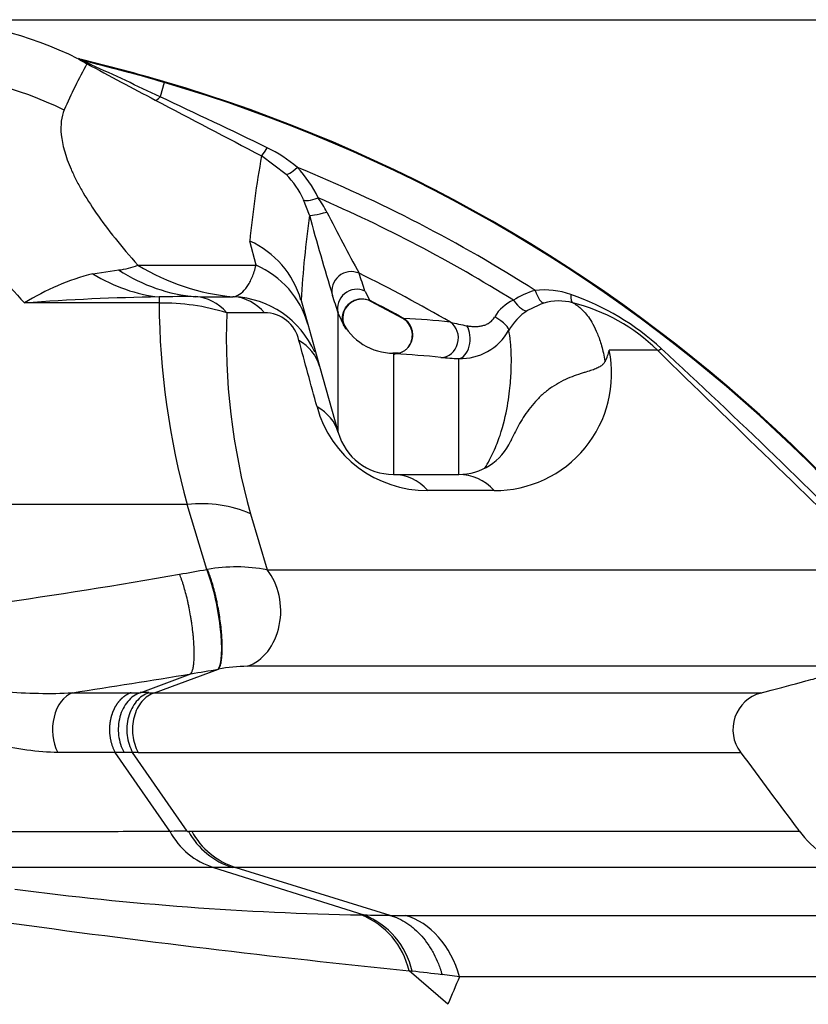
# Model space of a CAD drawing. Units: millimetres. Extents: x 0 to 420, y 0 to 297.
# Drawn here: x 186 to 194, y 155 to 165 of the extents above; entities that cross this region are included whole.
import ezdxf
from ezdxf.enums import TextEntityAlignment as Align

# ---------------------------------------------------------------- set-up
doc = ezdxf.new("R2010")
doc.units = ezdxf.units.MM
doc.layers.add('Default', color=7, linetype='Continuous')
doc.layers.add('ROTERRA_2450_-_S', color=7, linetype='Continuous')
doc.styles.add('SEACAD_Arial', font='arial.ttf')
doc.dimstyles.new('ISO', dxfattribs={"dimtxt": 3.5, "dimasz": 3.5, "dimexe": 1.75, "dimexo": 0, "dimgap": 0.875, "dimtad": 1, "dimdec": 0, "dimlfac": 50, "dimrnd": 10, "dimtxsty": 'SEACAD_Arial', "dimblk1": '_SE_FILLED', "dimblk2": '_SE_FILLED', "dimsah": 1, "dimcen": 1.75, "dimadec": 0, "dimazin": 0, "dimtfac": 0.5, "dimtdec": 4, "dimtmove": 0, "dimatfit": 3, "dimfxl": 1, "dimarcsym": 0})

# ---------------------------------------------------------------- blocks, each defined once
blk = doc.blocks.new('SE5')
at = {"layer": 'ROTERRA_2450_-_S', "color": 7, "linetype": 'Continuous'}
for p, q in [((187.173, 164.556), (187.13, 164.408)), ((187.173, 164.556), (187.175, 164.563)), ((188.438, 163.603), (188.183, 163.795)), ((188.679, 163.179), (188.618, 163.341)), ((188.125, 162.662), (188.061, 162.912)), ((186.432, 162.573), (186.7, 162.613)), ((186.9, 162.662), (188.125, 162.662)), ((187.119, 162.333), (187.119, 162.27)), ((187.897, 162.335), (187.886, 162.335)), ((188.592, 162.3), (188.593, 162.295)), ((189.256, 162.394), (189.303, 162.298)), ((187.119, 162.27), (185.724, 162.27)), ((188.593, 162.295), (188.662, 162.051)), ((189.12, 162.281), (189.122, 162.282)), ((189.312, 162.289), (189.645, 162.114)), ((191.11, 162.27), (190.942, 162.193)), ((189.047, 162.019), (188.978, 162.166)), ((189.644, 162.115), (189.663, 162.1)), ((188.662, 162.051), (188.784, 161.616)), ((189.036, 162.049), (189.051, 162.016)), ((189.602, 161.75), (189.546, 161.75)), ((188.784, 161.616), (188.978, 160.926)), ((189.55, 160.493), (190.228, 160.493)), ((190.595, 160.326), (189.907, 160.326)), ((187.411, 160.181), (180.859, 160.181)), ((187.614, 159.508), (187.411, 160.181)), ((188.067, 160.085), (188.24, 159.505)), ((187.614, 159.508), (187.621, 159.509)), ((186.923, 158.23), (187.449, 158.426)), ((187.071, 158.23), (187.735, 158.475)), ((187.449, 158.426), (187.449, 158.426)), ((187.735, 158.475), (187.732, 158.474)), ((187.735, 158.475), (187.735, 158.475)), ((186.22, 158.23), (186.829, 158.23)), ((187.23, 156.793), (186.664, 157.611)), ((187.412, 156.793), (186.845, 157.611)), ((187.424, 156.793), (187.458, 156.793)), ((187.684, 156.418), (189.245, 155.926)), ((187.684, 156.418), (187.684, 156.418)), ((187.914, 156.418), (187.878, 156.418)), ((187.914, 156.418), (189.515, 155.922)), ((189.515, 155.922), (189.515, 155.922)), ((190.116, 155), (189.713, 155.348)), ((190.237, 155.285), (190.055, 155.307)), ((190.116, 155.002), (190.116, 155))]:
    blk.add_line(p, q, dxfattribs=at)
for centre, radius, start, end in [((184.564, 161.364), 3.842, 63.5157, 88.8942), ((191.303, 162.03), 5.633, 151.1157, 156.553), ((186.443, 164.897), 0.187, 208.8285, 212.1993), ((186.33, 164.887), 0.0931, 237.7393, 263.8594), ((186.985, 165.973), 1.368, 239.2099, 243.2824), ((186.433, 164.856), 0.13, 208.861, 213.8301), ((187.162, 166.446), 1.861, 243.2859, 246.3514), ((220.71, 228.443), 72.36, 241.66879, 242.30528), ((158.39, 103.587), 67.269, 64.70767, 65.37901), ((182.711, 149.328), 15.868, 20.4986, 73.6678), ((182.711, 149.328), 15.876, 20.4986, 73.6678), ((336.882, 448.899), 321.552, 242.23327, 242.45525), ((152.887, 91.065), 80.943, 64.10269, 64.97297), ((187.607, 162.572), 1.453, 49.3428, 64.1709), ((198.12, 161.974), 10.103, 169.6159, 174.6732), ((191.484, 167.602), 7.849, 209.82, 222.7907), ((187.698, 162.858), 1.183, 25.1622, 43.6647), ((182.711, 149.328), 15.491, 57.5562, 67.8412), ((187.722, 162.919), 0.991, 25.234, 43.7162), ((187.873, 162.704), 1.111, 27.2519, 36.2557), ((182.711, 149.328), 15.284, 58.0609, 66.6513), ((201.592, 161.459), 13.027, 172.4141, 176.2999), ((221.541, 172.235), 34.087, 195.4064, 196.8586), ((209.874, 173.888), 23.57, 206.9323, 208.6764), ((187.662, 162.03), 0.968, 16.1946, 65.6312), ((186.618, 163.38), 0.772, 276.0654, 291.4114), ((187.058, 160.131), 2.521, 104.3781, 121.9488), ((179.098, 159.131), 10.668, 17.8098, 18.8497), ((182.711, 149.328), 14.751, 59.7519, 63.9245), ((191.228, 161.647), 0.781, 105.4012, 123.5769), ((191.114, 161.58), 0.826, 70.3713, 96.4833), ((187.544, 137.647), 24.69, 90.9863, 94.2262), ((187.385, 148.73), 13.606, 89.5195, 91.1218), ((187.907, 271.267), 108.932, 269.78561, 269.98935), ((187.851, 161.372), 0.964, 23.6921, 87.3065), ((178.88, 158.997), 10.583, 17.4234, 18.4651), ((189.224, 162.114), 0.197, 62.8098, 121.1162), ((182.711, 149.328), 14.549, 61.4717, 63.0582), ((190.951, 161.927), 0.402, 112.6394, 150.4181), ((190.522, 159.834), 2.669, 47.3484, 70.9845), ((195.151, 162.33), 8.032, 180.4284, 195.5161), ((187.141, 159.928), 2.342, 73.1215, 90.5407), ((189.222, 162.113), 0.197, 121.2993, 198.2754), ((191.266, 161.708), 0.583, 75.5001, 105.4718), ((190.927, 160.379), 1.955, 45.8107, 75.6424), ((194.641, 161.919), 6.825, 177.8964, 195.5888), ((188.211, 161.801), 0.368, 12.662, 89.5718), ((189.199, 153.582), 8.541, 83.665, 86.9118), ((189.545, 161.937), 0.202, 321.1424, 54.0571), ((191.289, 161.673), 0.625, 123.689, 150.1765), ((189.55, 162.344), 0.594, 205.7445, 270.2008), ((191.174, 166.568), 4.615, 257.0681, 259.2503), ((190.248, 162.267), 0.573, 268.045, 330.3756), ((142.533, 107.802), 73.452, 44.78878, 47.31597), ((189.638, 160.704), 1.043, 94.0827, 94.866), ((189.568, 161.858), 0.117, 261.1305, 269.3872), ((189.158, 153.308), 8.444, 83.9781, 87.2262), ((189.56, 161.932), 0.188, 272.2645, 296.6617), ((190.326, 164.98), 3.287, 265.0772, 268.3007), ((190.604, 161.537), 1.211, 269.5863, 11.5961), ((191.273, 161.913), 0.535, 332.3412, 345.6587), ((191.775, -129.414), 291.195, 89.89873, 89.99689), ((482.494, 459.177), 415.528, 225.70135, 226.15246), ((189.898, 161.509), 1.183, 195.5286, 270.4388), ((189.55, 161.087), 0.594, 195.6999, 270), ((190.228, 161.087), 0.594, 270, 335.3575), ((176.361, 222.101), 63.596, 276.41066, 279.93376), ((166.556, 279.783), 122.105, 279.7964, 279.93075), ((187.919, 157.802), 1.732, 79.3468, 99.9333), ((174.662, 234.583), 77.223, 278.60853, 279.53125), ((166.598, 282.642), 125.954, 279.52876, 279.65951), ((188.062, 156.678), 1.826, 90.8506, 100.3126), ((186.977, 106.409), 51.822, 89.9595, 90.0598), ((193.468, 157.848), 0.395, 105.6467, 216.4339), ((186.752, 96.187), 61.424, 89.99648, 90.08249), ((186.731, 113.224), 44.387, 89.8525, 89.9676), ((189.871, 13623.446), 13465.835, 269.9873737, 270.0139813), ((187.231, 156.793), 0.00122, 211.2536, 218.0672), ((187.364, 135.693), 21.1, 89.8691, 90.3649), ((187.913, 157.158), 0.774, 208.1298, 252.844), ((188.119, 157.172), 0.791, 208.566, 252.306), ((188.149, 157.167), 0.785, 208.4076, 252.555), ((194.54, 157.361), 0.962, 215.8331, 258.382), ((189.787, 187.857), 31.936, 262.5054, 268.9775), ((188.916, 155.166), 0.817, 12.8704, 68.4049), ((189.809, 187.379), 31.458, 268.9732, 269.4655), ((188.947, 155.164), 0.818, 12.7133, 68.6621), ((189.673, 174.079), 18.158, 269.5005, 269.999), ((201.068, 267.932), 113.155, 262.09603, 264.24074), ((190.255, 159.743), 4.428, 262.9797, 263.3893), ((189.714, 155.349), 0.00131, 202.2748, 235.4857), ((176.883, 46.787), 109.316, 83.07944, 83.24312), ((204.687, 148.967), 15.771, 156.3836, 157.5002)]:
    blk.add_arc(centre, radius, start, end, dxfattribs=at)
for centre, major_axis, ratio, start_param, end_param in [((186.372, 164.976), (-0.169, -0.104), 0.999543, 0.564585, 0.780865), ((186.461, 164.927), (-0.095, -0.174), 0.689899, 0.027729, 0.360796), ((184.402, 160.759), (3.845, -0.942), 0.9885, 1.355257, 1.758794), ((187.171, 164.549), (-0.092, -0.175), 0.214068, 0.026867, 0.758169), ((188.274, 163.971), (-0.092, -0.175), 0.0664, 0.028168, 1.060118), ((188.58, 163.741), (-0.143, -0.137), 0.15708, 0.025728, 1.232444), ((188.797, 163.427), (-0.179, -0.085), 0.249546, 0.020631, 1.294339), ((188.869, 163.233), (-0.191, -0.053), 0.087653, 0.01573, 1.498706), ((187.644, 165.3), (-0.048, -2.969), 0.731993, 5.855794, 6.23839), ((188.083, 165.295), (0, -2.969), 0.862557, 5.803215, 6.206445), ((187.709, 161.784), (0.953, 0.268), 0.96833, 0, 0.870029), ((189.109, 162.403), (-0.188, -0.063), 0.967096, 3.951717, 6.232978), ((187.119, 165.287), (0.294, -2.955), 0.693467, 5.802642, 6.140701), ((189.168, 162.22), (-0.189, -0.059), 0.967638, 3.960365, 6.252011), ((191.06, 162.461), (0.052, -0.191), 0.277284, 4.95954, 6.257102), ((187.47, 161.743), (0, 0.594), 0.848356, 5.513564, 6.225526), ((187.857, 161.743), (0, 0.594), 0.862922, 5.513639, 6.20645), ((190.834, 162.359), (0.109, -0.165), 0.334359, 4.864296, 6.251877), ((191.462, 162.464), (-0.05, -0.192), 0.264822, 5.366691, 6.26982), ((190.574, 162.08), (0.172, -0.098), 0.266843, 0.030002, 1.561612), ((190.044, 161.903), (0.021, 0.197), 0.909611, 3.256844, 5.823601), ((190.228, 161.892), (0.008, 0.198), 0.596267, 3.207819, 5.541886), ((188.212, 161.455), (0.572, 0.161), 0.835678, 0, 0.684395), ((192.427, 161.923), (-0.138, -0.142), 0.153147, 0.03087, 0.654357), ((188.406, 160.766), (-0.572, -0.161), 0.824122, 3.141593, 3.842159), ((189.55, 159.899), (0, -0.594), 0.864608, 2.372302, 3.141593), ((190.228, 159.899), (0, -0.594), 0.888445, 2.372284, 3.141593), ((187.411, 159.231), (1.144, 0.321), 0.788842, 0.758513, 1.35298), ((187.614, 159.048), (0.1, -0.585), 0.201734, 0.165304, 2.438249), ((187.916, 159.078), (0, -0.594), 0.783938, 0.258951, 2.37264), ((186.292, 157.847), (0, 0.396), 0.703372, 0.258857, 2.209799), ((189.508, 154.954), (0, 0.99), 0.780811, 5.052948, 6.068448)]:
    blk.add_ellipse(centre, major_axis=major_axis, ratio=ratio, start_param=start_param, end_param=end_param, dxfattribs=at)
for points in [[(187.175, 164.563), (186.89, 164.647), (186.603, 164.724), (186.314, 164.794)], [(187.173, 164.556), (186.892, 164.638), (186.609, 164.714), (186.325, 164.783)], [(188.214, 162.169), (188.086, 162.169), (187.955, 162.169), (187.821, 162.169)], [(188.758, 161.192), (188.694, 161.426), (188.632, 161.656), (188.57, 161.882)], [(193.342, 158.222), (193.698, 158.317), (193.9, 158.37), (193.947, 158.383)], [(186.829, 158.23), (186.86, 158.23), (186.892, 158.23), (186.923, 158.23)], [(193.761, 156.8), (193.564, 157.065), (193.361, 157.337), (193.152, 157.617)]]:
    blk.add_open_spline(points, degree=3, dxfattribs=at)
for points, knots in [([(186.134, 164.271), (186.105, 164.202), (186.094, 164.117), (186.115, 163.912), (186.147, 163.793), (186.221, 163.623), (186.238, 163.588), (186.265, 163.533), (186.275, 163.515), (186.295, 163.478), (186.305, 163.459), (186.36, 163.364), (186.41, 163.284), (186.583, 163.034), (186.727, 162.854), (186.9, 162.662)], [0, 0, 0, 0, 0.25, 0.25, 0.5, 0.5, 0.5625, 0.5625, 0.59375, 0.59375, 0.625, 0.625, 0.75, 0.75, 1, 1, 1, 1]), ([(187.897, 162.335), (187.923, 162.343), (187.948, 162.355), (187.993, 162.391), (188.014, 162.413), (188.043, 162.454), (188.052, 162.469), (188.069, 162.501), (188.077, 162.518), (188.1, 162.573), (188.114, 162.615), (188.125, 162.662)], [0, 0, 0, 0, 0.25, 0.25, 0.5, 0.5, 0.625, 0.625, 0.75, 0.75, 1, 1, 1, 1]), ([(189.047, 162.019), (189.037, 162.036), (189.029, 162.054), (189.02, 162.093), (189.02, 162.114), (189.024, 162.154), (189.03, 162.174), (189.047, 162.212), (189.059, 162.23), (189.088, 162.261), (189.105, 162.274), (189.141, 162.296), (189.161, 162.304), (189.202, 162.313), (189.223, 162.314), (189.264, 162.311), (189.284, 162.306), (189.303, 162.298)], [0, 0, 0, 0, 0.125, 0.125, 0.25, 0.25, 0.375, 0.375, 0.5, 0.5, 0.625, 0.625, 0.75, 0.75, 0.875, 0.875, 1, 1, 1, 1]), ([(189.121, 162.283), (189.122, 162.283), (189.123, 162.284), (189.137, 162.292), (189.152, 162.299), (189.167, 162.303)], [0.62029421, 0.62029421, 0.62029421, 0.62029421, 0.625, 0.625, 0.71802042, 0.71802042, 0.71802042, 0.71802042]), ([(189.303, 162.298), (189.303, 162.297), (189.304, 162.296), (189.306, 162.295), (189.307, 162.294), (189.309, 162.293), (189.311, 162.291), (189.312, 162.289), (189.313, 162.289), (189.313, 162.289), (189.313, 162.289)], [0, 0, 0, 0, 0.0534354, 0.1052109, 0.1553993, 0.2040815, 0.2513461, 0.3803673, 0.5005665, 0.5050917, 0.5050917, 0.5050917, 0.5050917]), ([(189.051, 162.016), (189.04, 162.033), (189.032, 162.051), (189.023, 162.091), (189.021, 162.111), (189.024, 162.142), (189.026, 162.152), (189.032, 162.172), (189.035, 162.182), (189.048, 162.21), (189.06, 162.228), (189.088, 162.259), (189.104, 162.272), (189.121, 162.283)], [0, 0, 0, 0, 0.125, 0.125, 0.25, 0.25, 0.3125, 0.3125, 0.375, 0.375, 0.5, 0.5, 0.6202942, 0.6202942, 0.6202942, 0.6202942]), ([(191.412, 162.273), (191.422, 162.267), (191.433, 162.261), (191.457, 162.244), (191.47, 162.235), (191.498, 162.211), (191.513, 162.198), (191.543, 162.165), (191.558, 162.147), (191.59, 162.103), (191.605, 162.078), (191.637, 162.021), (191.652, 161.988), (191.682, 161.914), (191.697, 161.872), (191.717, 161.801), (191.723, 161.776), (191.735, 161.723), (191.741, 161.695), (191.746, 161.665)], [0, 0, 0, 0, 0.125, 0.125, 0.25, 0.25, 0.375, 0.375, 0.5, 0.5, 0.625, 0.625, 0.75, 0.75, 0.875, 0.875, 0.9375, 0.9375, 1, 1, 1, 1]), ([(188.978, 160.926), (188.978, 160.949), (188.978, 160.971), (188.978, 161.004), (188.978, 161.015), (188.978, 161.038), (188.978, 161.093), (188.978, 161.145), (188.978, 161.269), (188.978, 161.346), (188.978, 161.562), (188.978, 161.686), (188.978, 161.816), (188.978, 161.841), (188.978, 161.887), (188.978, 161.909), (188.978, 161.972), (188.978, 162.008), (188.978, 162.103), (188.978, 162.145), (188.978, 162.166)], [0, 0, 0, 0, 0.03125, 0.03125, 0.046875, 0.046875, 0.0625, 0.125, 0.125, 0.25, 0.25, 0.5, 0.5, 0.5625, 0.5625, 0.625, 0.625, 0.75, 0.75, 1, 1, 1, 1]), ([(189.644, 162.115), (189.644, 162.115), (189.644, 162.115), (189.646, 162.114), (189.649, 162.113), (189.653, 162.112), (189.656, 162.111), (189.658, 162.111), (189.659, 162.11)], [0.4886884, 0.4886884, 0.4886884, 0.4886884, 0.4999953, 0.6342435, 0.7721634, 0.8818836, 0.9397578, 1, 1, 1, 1]), ([(189.659, 162.11), (189.676, 162.1), (189.692, 162.086), (189.717, 162.053), (189.728, 162.035), (189.742, 161.995), (189.747, 161.974), (189.749, 161.931), (189.747, 161.909), (189.736, 161.868), (189.728, 161.848), (189.711, 161.821), (189.705, 161.812), (189.698, 161.804)], [0, 0, 0, 0, 0.125, 0.125, 0.25, 0.25, 0.375, 0.375, 0.5, 0.5, 0.625, 0.625, 0.6907625, 0.6907625, 0.6907625, 0.6907625]), ([(190.314, 162.035), (190.327, 162.032), (190.34, 162.03), (190.366, 162.027), (190.379, 162.026), (190.405, 162.026), (190.418, 162.026), (190.444, 162.029), (190.457, 162.031), (190.483, 162.037), (190.496, 162.04), (190.52, 162.05), (190.532, 162.056), (190.549, 162.068), (190.555, 162.072), (190.566, 162.081), (190.571, 162.085), (190.581, 162.096), (190.585, 162.101), (190.594, 162.113), (190.598, 162.119), (190.601, 162.125)], [0, 0, 0, 0, 0.125, 0.125, 0.25, 0.25, 0.375, 0.375, 0.5, 0.5, 0.625, 0.625, 0.75, 0.75, 0.8125, 0.8125, 0.875, 0.875, 0.9375, 0.9375, 1, 1, 1, 1]), ([(189.051, 162.016), (189.051, 162.015), (189.052, 162.014), (189.053, 162.012), (189.054, 162.01), (189.056, 162.008), (189.057, 162.006), (189.059, 162.003), (189.061, 162), (189.061, 162), (189.059, 162.001), (189.057, 162.005), (189.054, 162.008), (189.052, 162.012), (189.05, 162.015), (189.048, 162.018), (189.047, 162.019)], [0, 0, 0, 0, 0.031334, 0.062482, 0.093468, 0.124317, 0.187554, 0.249642, 0.374785, 0.499472, 0.624029, 0.749037, 0.810993, 0.874631, 0.936594, 1, 1, 1, 1]), ([(190.5, 160.559), (190.534, 160.613), (190.564, 160.671), (190.616, 160.785), (190.638, 160.842), (190.694, 161.007), (190.717, 161.109), (190.75, 161.291), (190.759, 161.371), (190.77, 161.51), (190.773, 161.571), (190.776, 161.729), (190.772, 161.804), (190.761, 161.919), (190.753, 161.958), (190.746, 161.984)], [0, 0, 0, 0, 0.0625, 0.0625, 0.125, 0.125, 0.25, 0.25, 0.375, 0.375, 0.5, 0.5, 0.75, 0.75, 1, 1, 1, 1]), ([(189.698, 161.804), (189.691, 161.796), (189.684, 161.789), (189.661, 161.77), (189.643, 161.76), (189.606, 161.745), (189.586, 161.742), (189.566, 161.742)], [0.6907625, 0.6907625, 0.6907625, 0.6907625, 0.75, 0.75, 0.875, 0.875, 1, 1, 1, 1]), ([(189.55, 161.743), (189.55, 161.736), (189.55, 161.723), (189.55, 161.686), (189.55, 161.637), (189.55, 161.566), (189.55, 161.505), (189.55, 161.483), (189.55, 161.436), (189.55, 161.411), (189.55, 161.28), (189.55, 161.153), (189.55, 160.93), (189.55, 160.85), (189.55, 160.722), (189.55, 160.677), (189.55, 160.62), (189.55, 160.609), (189.55, 160.592), (189.55, 160.586), (189.55, 160.574), (189.55, 160.568), (189.55, 160.539), (189.55, 160.516), (189.55, 160.493)], [0, 0, 0, 0, 0.125, 0.125, 0.25, 0.375, 0.375, 0.4375, 0.4375, 0.5, 0.5, 0.75, 0.75, 0.875, 0.875, 0.9375, 0.9375, 0.953125, 0.953125, 0.960938, 0.960938, 0.96875, 0.96875, 1, 1, 1, 1]), ([(190.228, 160.493), (190.228, 160.513), (190.228, 160.533), (190.228, 160.562), (190.228, 160.572), (190.228, 160.592), (190.228, 160.602), (190.228, 160.651), (190.228, 160.689), (190.228, 160.801), (190.228, 160.871), (190.228, 161.07), (190.228, 161.187), (190.228, 161.338), (190.228, 161.384), (190.228, 161.447), (190.228, 161.467), (190.228, 161.505), (190.228, 161.523), (190.228, 161.608), (190.228, 161.659), (190.228, 161.694)], [0, 0, 0, 0, 0.03125, 0.03125, 0.046875, 0.046875, 0.0625, 0.0625, 0.125, 0.125, 0.25, 0.25, 0.5, 0.5, 0.625, 0.625, 0.6875, 0.6875, 0.75, 0.75, 1, 1, 1, 1]), ([(191.746, 161.665), (191.741, 161.655), (191.735, 161.646), (191.72, 161.629), (191.711, 161.621), (191.689, 161.607), (191.676, 161.6), (191.647, 161.586), (191.63, 161.58), (191.592, 161.567), (191.571, 161.561), (191.535, 161.55), (191.523, 161.546), (191.497, 161.538), (191.483, 161.534), (191.442, 161.52), (191.412, 161.509), (191.351, 161.484), (191.32, 161.47), (191.257, 161.436), (191.225, 161.418), (191.164, 161.376), (191.134, 161.353), (191.091, 161.316), (191.078, 161.303), (191.051, 161.277), (191.038, 161.264), (191, 161.223), (190.977, 161.195), (190.935, 161.139), (190.916, 161.111), (190.88, 161.055), (190.864, 161.028), (190.833, 160.973), (190.819, 160.946), (190.793, 160.892), (190.78, 160.866), (190.768, 160.839)], [0, 0, 0, 0, 0.0625, 0.0625, 0.125, 0.125, 0.1875, 0.1875, 0.25, 0.25, 0.3125, 0.3125, 0.34375, 0.34375, 0.375, 0.375, 0.4375, 0.4375, 0.5, 0.5, 0.5625, 0.5625, 0.625, 0.625, 0.65625, 0.65625, 0.6875, 0.6875, 0.75, 0.75, 0.8125, 0.8125, 0.875, 0.875, 0.9375, 0.9375, 1, 1, 1, 1]), ([(187.449, 158.426), (187.453, 158.432), (187.457, 158.439), (187.465, 158.458), (187.468, 158.469), (187.473, 158.488), (187.474, 158.495), (187.476, 158.51), (187.478, 158.518), (187.48, 158.542), (187.482, 158.56), (187.483, 158.588), (187.484, 158.598), (187.484, 158.619), (187.484, 158.63), (187.484, 158.663), (187.483, 158.685), (187.481, 158.733), (187.48, 158.758), (187.477, 158.797), (187.475, 158.81), (187.473, 158.837), (187.471, 158.85), (187.467, 158.89), (187.463, 158.917), (187.457, 158.959), (187.455, 158.972), (187.451, 159), (187.449, 159.014), (187.442, 159.056), (187.436, 159.083), (187.428, 159.124), (187.425, 159.137), (187.42, 159.164), (187.417, 159.177), (187.408, 159.217), (187.401, 159.242), (187.388, 159.291), (187.381, 159.315), (187.371, 159.349), (187.368, 159.36), (187.36, 159.382), (187.357, 159.392), (187.351, 159.407), (187.35, 159.412), (187.346, 159.422), (187.344, 159.427), (187.339, 159.441), (187.335, 159.45), (187.332, 159.459)], [0, 0, 0, 0, 0.0625, 0.0625, 0.125, 0.125, 0.15625, 0.15625, 0.1875, 0.1875, 0.25, 0.25, 0.28125, 0.28125, 0.3125, 0.3125, 0.375, 0.375, 0.4375, 0.4375, 0.46875, 0.46875, 0.5, 0.5, 0.5625, 0.5625, 0.59375, 0.59375, 0.625, 0.625, 0.6875, 0.6875, 0.71875, 0.71875, 0.75, 0.75, 0.8125, 0.8125, 0.875, 0.875, 0.90625, 0.90625, 0.9375, 0.9375, 0.953125, 0.953125, 0.96875, 0.96875, 1, 1, 1, 1]), ([(187.735, 158.475), (187.74, 158.48), (187.745, 158.488), (187.753, 158.506), (187.757, 158.517), (187.761, 158.537), (187.763, 158.544), (187.766, 158.558), (187.767, 158.566), (187.77, 158.591), (187.772, 158.608), (187.773, 158.637), (187.774, 158.647), (187.775, 158.668), (187.775, 158.679), (187.775, 158.712), (187.774, 158.735), (187.773, 158.783), (187.771, 158.808), (187.768, 158.847), (187.767, 158.86), (187.764, 158.886), (187.763, 158.9), (187.759, 158.94), (187.755, 158.967), (187.749, 159.009), (187.747, 159.023), (187.743, 159.05), (187.74, 159.064), (187.733, 159.106), (187.728, 159.133), (187.72, 159.174), (187.717, 159.188), (187.711, 159.214), (187.708, 159.228), (187.699, 159.267), (187.692, 159.293), (187.679, 159.342), (187.672, 159.365), (187.661, 159.399), (187.657, 159.411), (187.65, 159.432), (187.646, 159.443), (187.641, 159.458), (187.639, 159.463), (187.636, 159.47), (187.635, 159.472), (187.634, 159.477), (187.633, 159.48), (187.628, 159.491), (187.624, 159.5), (187.621, 159.509)], [0, 0, 0, 0, 0.0625, 0.0625, 0.125, 0.125, 0.15625, 0.15625, 0.1875, 0.1875, 0.25, 0.25, 0.28125, 0.28125, 0.3125, 0.3125, 0.375, 0.375, 0.4375, 0.4375, 0.46875, 0.46875, 0.5, 0.5, 0.5625, 0.5625, 0.59375, 0.59375, 0.625, 0.625, 0.6875, 0.6875, 0.71875, 0.71875, 0.75, 0.75, 0.8125, 0.8125, 0.875, 0.875, 0.90625, 0.90625, 0.9375, 0.9375, 0.953125, 0.953125, 0.960938, 0.960938, 0.96875, 0.96875, 1, 1, 1, 1]), ([(188.24, 159.505), (189.215, 159.505), (190.081, 159.505), (191.224, 159.505), (191.579, 159.505), (192.071, 159.505), (192.228, 159.505), (192.529, 159.505), (192.673, 159.505), (193.354, 159.505), (193.777, 159.505), (194.387, 159.505), (194.575, 159.505), (194.64, 159.505)], [0, 0, 0, 0, 0.25, 0.25, 0.375, 0.375, 0.4375, 0.4375, 0.5, 0.5, 0.75, 0.75, 1, 1, 1, 1]), ([(183.462, 158.903), (183.442, 158.884), (183.426, 158.862), (183.417, 158.823), (183.417, 158.809), (183.423, 158.781), (183.43, 158.767), (183.457, 158.728), (183.483, 158.707), (183.538, 158.668), (183.567, 158.651), (183.657, 158.606), (183.721, 158.58), (183.848, 158.535), (183.913, 158.515), (184.106, 158.46), (184.236, 158.43), (184.494, 158.375), (184.622, 158.352), (184.877, 158.311), (185.004, 158.293), (185.256, 158.263), (185.381, 158.251), (185.628, 158.232), (185.75, 158.226), (185.989, 158.221), (186.107, 158.223), (186.22, 158.23)], [0, 0, 0, 0, 0.03125, 0.03125, 0.046875, 0.046875, 0.0625, 0.0625, 0.09375, 0.09375, 0.125, 0.125, 0.1875, 0.1875, 0.25, 0.25, 0.375, 0.375, 0.5, 0.5, 0.625, 0.625, 0.75, 0.75, 0.875, 0.875, 1, 1, 1, 1]), ([(186.068, 157.611), (185.967, 157.611), (185.86, 157.62), (185.637, 157.65), (185.522, 157.671), (185.344, 157.711), (185.284, 157.726), (185.163, 157.757), (185.102, 157.773), (184.919, 157.826), (184.796, 157.866), (184.547, 157.953), (184.421, 158.001), (184.231, 158.08), (184.167, 158.109), (184.041, 158.167), (183.978, 158.198), (183.853, 158.263), (183.792, 158.298), (183.671, 158.372), (183.61, 158.412), (183.497, 158.498), (183.444, 158.544), (183.351, 158.647), (183.312, 158.705), (183.292, 158.764)], [0, 0, 0, 0, 0.125, 0.125, 0.25, 0.25, 0.3125, 0.3125, 0.375, 0.375, 0.5, 0.5, 0.625, 0.625, 0.6875, 0.6875, 0.75, 0.75, 0.8125, 0.8125, 0.875, 0.875, 0.9375, 0.9375, 1, 1, 1, 1]), ([(194.369, 158.504), (194.294, 158.504), (194.1, 158.504), (193.485, 158.504), (193.064, 158.504), (192.39, 158.504), (192.247, 158.504), (191.95, 158.504), (191.795, 158.504), (191.31, 158.504), (190.961, 158.504), (189.838, 158.504), (188.989, 158.504), (188.035, 158.504)], [0, 0, 0, 0, 0.25, 0.25, 0.5, 0.5, 0.5625, 0.5625, 0.625, 0.625, 0.75, 0.75, 1, 1, 1, 1]), ([(186.829, 158.23), (186.827, 158.229), (186.823, 158.228), (186.817, 158.226), (186.811, 158.223), (186.805, 158.22), (186.799, 158.217), (186.793, 158.214), (186.787, 158.211), (186.781, 158.208), (186.775, 158.204), (186.769, 158.2), (186.764, 158.197), (186.758, 158.192), (186.753, 158.188), (186.747, 158.184), (186.742, 158.179), (186.736, 158.175), (186.731, 158.17), (186.726, 158.165), (186.721, 158.16), (186.716, 158.155), (186.711, 158.149), (186.706, 158.144), (186.701, 158.138), (186.697, 158.133), (186.692, 158.127), (186.688, 158.121), (186.683, 158.114), (186.679, 158.108), (186.675, 158.102), (186.671, 158.095), (186.667, 158.089), (186.663, 158.082), (186.659, 158.075), (186.656, 158.068), (186.652, 158.061), (186.649, 158.054), (186.645, 158.047), (186.642, 158.039), (186.639, 158.032), (186.636, 158.025), (186.633, 158.017), (186.631, 158.009), (186.628, 158.002), (186.626, 157.994), (186.623, 157.986), (186.621, 157.979), (186.62, 157.971), (186.618, 157.965), (186.616, 157.957), (186.615, 157.95), (186.613, 157.942), (186.612, 157.934), (186.61, 157.925), (186.609, 157.917), (186.608, 157.907), (186.607, 157.898), (186.606, 157.888), (186.605, 157.878), (186.605, 157.867), (186.604, 157.857), (186.604, 157.845), (186.605, 157.834), (186.605, 157.822), (186.606, 157.81), (186.607, 157.798), (186.608, 157.786), (186.61, 157.773), (186.612, 157.76), (186.614, 157.747), (186.617, 157.734), (186.62, 157.72), (186.624, 157.707), (186.628, 157.693), (186.633, 157.679), (186.638, 157.665), (186.644, 157.652), (186.65, 157.638), (186.657, 157.624), (186.662, 157.616), (186.664, 157.611)], [0, 0, 0, 0, 0.010827, 0.021656, 0.032487, 0.04332, 0.054155, 0.064992, 0.07583, 0.08667, 0.097513, 0.108357, 0.119203, 0.130051, 0.140901, 0.151753, 0.162606, 0.173462, 0.184319, 0.195179, 0.20604, 0.216903, 0.227768, 0.238635, 0.249503, 0.260374, 0.271247, 0.282121, 0.292997, 0.303876, 0.314756, 0.325638, 0.336521, 0.347407, 0.358295, 0.369184, 0.380076, 0.390969, 0.401864, 0.412761, 0.42366, 0.434561, 0.445464, 0.456369, 0.467275, 0.478184, 0.489094, 0.500006, 0.508932, 0.518248, 0.527952, 0.538045, 0.548528, 0.5594, 0.57066, 0.58231, 0.594349, 0.606777, 0.619594, 0.6328, 0.646395, 0.66038, 0.674753, 0.689515, 0.704667, 0.720207, 0.736137, 0.752455, 0.769163, 0.78626, 0.803745, 0.82162, 0.839884, 0.858537, 0.877579, 0.89701, 0.91683, 0.937039, 0.957637, 0.978624, 1, 1, 1, 1]), ([(186.923, 158.23), (186.899, 158.222), (186.875, 158.21), (186.832, 158.179), (186.812, 158.16), (186.775, 158.116), (186.759, 158.091), (186.732, 158.038), (186.721, 158.009), (186.705, 157.948), (186.699, 157.916), (186.695, 157.852), (186.696, 157.82), (186.703, 157.756), (186.71, 157.725), (186.729, 157.665), (186.741, 157.637), (186.756, 157.611)], [0, 0, 0, 0, 0.125, 0.125, 0.25, 0.25, 0.375, 0.375, 0.5, 0.5, 0.625, 0.625, 0.75, 0.75, 0.875, 0.875, 1, 1, 1, 1]), ([(187.013, 158.23), (186.989, 158.222), (186.966, 158.21), (186.922, 158.179), (186.901, 158.16), (186.865, 158.116), (186.849, 158.091), (186.821, 158.038), (186.81, 158.008), (186.794, 157.948), (186.788, 157.916), (186.784, 157.852), (186.784, 157.819), (186.792, 157.756), (186.799, 157.725), (186.818, 157.665), (186.83, 157.637), (186.845, 157.611)], [0, 0, 0, 0, 0.125, 0.125, 0.25, 0.25, 0.375, 0.375, 0.5, 0.5, 0.625, 0.625, 0.75, 0.75, 0.875, 0.875, 1, 1, 1, 1]), ([(187.071, 158.23), (187.047, 158.222), (187.024, 158.21), (186.98, 158.179), (186.959, 158.16), (186.923, 158.116), (186.906, 158.091), (186.879, 158.038), (186.868, 158.008), (186.851, 157.948), (186.846, 157.916), (186.841, 157.852), (186.842, 157.819), (186.85, 157.756), (186.856, 157.725), (186.876, 157.665), (186.888, 157.637), (186.903, 157.611)], [0, 0, 0, 0, 0.125, 0.125, 0.25, 0.25, 0.375, 0.375, 0.5, 0.5, 0.625, 0.625, 0.75, 0.75, 0.875, 0.875, 1, 1, 1, 1]), ([(187.013, 158.23), (187.019, 158.23), (187.025, 158.23), (187.03, 158.23), (187.044, 158.23), (187.058, 158.23), (187.071, 158.23), (187.071, 158.23), (187.071, 158.23), (187.071, 158.23)], [0, 0, 0, 0, 0.290808, 0.290808, 0.290808, 0.999987, 0.999987, 0.999987, 1, 1, 1, 1]), ([(187.071, 158.23), (187.142, 158.23), (187.213, 158.23), (187.353, 158.23), (187.423, 158.23), (187.629, 158.23), (187.765, 158.23), (188.165, 158.23), (188.423, 158.23), (188.92, 158.23), (189.161, 158.23), (189.623, 158.23), (189.844, 158.23), (190.477, 158.23), (190.86, 158.23), (191.547, 158.23), (191.851, 158.23), (192.249, 158.23), (192.371, 158.23), (192.596, 158.23), (192.697, 158.23), (192.97, 158.23), (193.108, 158.23), (193.302, 158.23), (193.357, 158.23), (193.372, 158.23), (193.373, 158.23), (193.373, 158.23)], [0, 0, 0, 0, 0.0078125, 0.0078125, 0.015625, 0.015625, 0.03125, 0.03125, 0.0625, 0.0625, 0.09375, 0.09375, 0.125, 0.125, 0.1875, 0.1875, 0.25, 0.25, 0.28125, 0.28125, 0.3125, 0.3125, 0.375, 0.375, 0.4375, 0.4375, 0.4469198, 0.4469198, 0.4469198, 0.4469198]), ([(186.664, 157.611), (186.64, 157.611), (186.617, 157.611), (186.569, 157.611), (186.545, 157.611), (186.472, 157.611), (186.423, 157.611), (186.274, 157.611), (186.172, 157.611), (186.068, 157.611)], [0, 0, 0, 0, 0.125, 0.125, 0.25, 0.25, 0.5, 0.5, 1, 1, 1, 1]), ([(186.903, 157.611), (186.89, 157.611), (186.876, 157.611), (186.862, 157.611), (186.857, 157.611), (186.851, 157.611), (186.845, 157.611), (186.845, 157.611), (186.845, 157.611), (186.845, 157.611)], [0, 0, 0, 0, 0.70908, 0.70908, 0.70908, 0.999987, 0.999987, 0.999987, 1, 1, 1, 1]), ([(183.563, 156.79), (183.917, 156.791), (184.26, 156.791), (184.675, 156.791), (184.758, 156.791), (184.922, 156.791), (185.003, 156.791), (185.243, 156.792), (185.401, 156.792), (185.708, 156.792), (185.859, 156.792), (186.08, 156.792), (186.153, 156.792), (186.297, 156.792), (186.368, 156.792), (186.717, 156.793), (186.981, 156.793), (187.23, 156.793)], [0, 0, 0, 0, 0.25, 0.25, 0.3125, 0.3125, 0.375, 0.375, 0.5, 0.5, 0.625, 0.625, 0.6875, 0.6875, 0.75, 0.75, 1, 1, 1, 1]), ([(187.412, 156.793), (187.412, 156.793), (187.412, 156.793), (187.413, 156.793), (187.413, 156.793), (187.413, 156.793), (187.413, 156.793), (187.413, 156.793), (187.413, 156.793), (187.413, 156.793), (187.413, 156.793), (187.414, 156.793), (187.414, 156.792), (187.416, 156.792), (187.417, 156.792), (187.418, 156.792), (187.419, 156.792), (187.42, 156.792), (187.42, 156.792), (187.421, 156.792), (187.421, 156.792), (187.422, 156.792), (187.422, 156.792), (187.422, 156.792), (187.423, 156.792), (187.423, 156.792), (187.423, 156.792), (187.423, 156.793), (187.423, 156.793), (187.423, 156.793), (187.423, 156.793), (187.423, 156.793), (187.424, 156.793), (187.424, 156.793), (187.424, 156.793), (187.424, 156.793), (187.424, 156.793), (187.424, 156.793), (187.424, 156.793), (187.424, 156.793), (187.424, 156.793), (187.424, 156.793), (187.424, 156.793), (187.424, 156.793), (187.424, 156.793), (187.424, 156.793), (187.424, 156.793), (187.424, 156.793), (187.424, 156.793)], [0, 0, 0, 0, 0.005756, 0.005756, 0.005756, 0.014008, 0.014008, 0.014008, 0.036273, 0.036273, 0.036273, 0.123168, 0.123168, 0.123168, 0.46944, 0.46944, 0.46944, 0.638974, 0.638974, 0.638974, 0.753887, 0.753887, 0.753887, 0.831896, 0.831896, 0.831896, 0.88499, 0.88499, 0.88499, 0.921275, 0.921275, 0.921275, 0.946229, 0.946229, 0.946229, 0.963559, 0.963559, 0.963559, 0.981714, 0.981714, 0.981714, 0.989019, 0.989019, 0.989019, 0.996475, 0.996475, 0.996475, 1, 1, 1, 1]), ([(187.458, 156.793), (187.738, 156.793), (188.01, 156.793), (188.536, 156.793), (188.79, 156.793), (189.524, 156.793), (189.976, 156.793), (190.806, 156.793), (191.185, 156.793), (191.869, 156.793), (192.175, 156.793), (192.51, 156.793), (192.574, 156.793), (192.699, 156.793), (192.758, 156.793), (192.929, 156.793), (193.032, 156.793), (193.311, 156.793), (193.456, 156.793), (193.667, 156.793), (193.731, 156.793), (193.762, 156.793), (193.766, 156.793), (193.766, 156.793)], [0, 0, 0, 0, 0.03125, 0.03125, 0.0625, 0.0625, 0.125, 0.125, 0.1875, 0.1875, 0.25, 0.25, 0.265625, 0.265625, 0.28125, 0.28125, 0.3125, 0.3125, 0.375, 0.375, 0.4375, 0.4375, 0.4557224, 0.4557224, 0.4557224, 0.4557224]), ([(187.684, 156.418), (187.652, 156.418), (187.619, 156.418), (187.552, 156.418), (187.518, 156.418), (187.417, 156.418), (187.348, 156.418), (187.139, 156.418), (186.995, 156.418), (186.774, 156.418), (186.699, 156.418), (186.547, 156.418), (186.47, 156.418), (186.237, 156.418), (186.078, 156.418), (185.752, 156.418), (185.586, 156.418), (185.332, 156.418), (185.246, 156.418), (185.073, 156.418), (184.986, 156.418), (184.547, 156.418), (184.184, 156.419), (183.81, 156.419)], [0, 0, 0, 0, 0.03125, 0.03125, 0.0625, 0.0625, 0.125, 0.125, 0.25, 0.25, 0.3125, 0.3125, 0.375, 0.375, 0.5, 0.5, 0.625, 0.625, 0.6875, 0.6875, 0.75, 0.75, 1, 1, 1, 1]), ([(187.878, 156.418), (187.874, 156.418), (187.871, 156.418), (187.867, 156.418), (187.863, 156.418), (187.86, 156.418), (187.856, 156.418), (187.84, 156.418), (187.824, 156.418), (187.808, 156.418), (187.791, 156.418), (187.774, 156.418), (187.758, 156.418), (187.741, 156.418), (187.724, 156.418), (187.707, 156.418), (187.7, 156.418), (187.692, 156.418), (187.684, 156.418), (187.684, 156.418), (187.684, 156.418), (187.684, 156.418)], [0, 0, 0, 0, 0.059473, 0.059473, 0.059473, 0.113514, 0.113514, 0.113514, 0.36649, 0.36649, 0.36649, 0.624441, 0.624441, 0.624441, 0.882391, 0.882391, 0.882391, 0.999996, 0.999996, 0.999996, 1, 1, 1, 1]), ([(194.348, 156.418), (194.348, 156.418), (194.344, 156.418), (194.313, 156.418), (194.247, 156.418), (194.033, 156.418), (193.884, 156.418), (193.6, 156.418), (193.494, 156.418), (193.32, 156.418), (193.26, 156.418), (193.133, 156.418), (193.067, 156.418), (192.725, 156.418), (192.414, 156.418), (191.715, 156.418), (191.329, 156.418), (190.482, 156.418), (190.021, 156.418), (189.272, 156.418), (189.013, 156.418), (188.611, 156.418), (188.474, 156.418), (188.266, 156.418), (188.196, 156.418), (188.056, 156.418), (187.985, 156.418), (187.914, 156.418)], [0.5458511, 0.5458511, 0.5458511, 0.5458511, 0.5625, 0.5625, 0.625, 0.625, 0.6875, 0.6875, 0.71875, 0.71875, 0.734375, 0.734375, 0.75, 0.75, 0.8125, 0.8125, 0.875, 0.875, 0.9375, 0.9375, 0.96875, 0.96875, 0.984375, 0.984375, 0.9921875, 0.9921875, 1, 1, 1, 1]), ([(189.217, 155.926), (189.226, 155.926), (189.236, 155.926), (189.245, 155.926), (189.245, 155.926), (189.245, 155.926), (189.245, 155.926)], [0, 0, 0, 0, 0.99997, 0.99997, 0.99997, 1, 1, 1, 1]), ([(189.515, 155.922), (189.546, 155.913), (189.576, 155.902), (189.634, 155.875), (189.662, 155.859), (189.704, 155.832), (189.717, 155.822), (189.744, 155.801), (189.758, 155.79), (189.796, 155.756), (189.821, 155.732), (189.868, 155.678), (189.89, 155.65), (189.921, 155.604), (189.931, 155.589), (189.95, 155.557), (189.96, 155.54), (189.986, 155.49), (190.002, 155.455), (190.024, 155.4), (190.031, 155.382), (190.039, 155.358), (190.04, 155.354), (190.044, 155.344), (190.048, 155.33), (190.052, 155.316), (190.055, 155.307)], [0, 0, 0, 0, 0.125, 0.125, 0.25, 0.25, 0.3125, 0.3125, 0.375, 0.375, 0.5, 0.5, 0.625, 0.625, 0.6875, 0.6875, 0.75, 0.75, 0.875, 0.875, 0.9375, 0.9375, 0.953125, 0.953125, 0.96875, 1, 1, 1, 1]), ([(189.673, 155.921), (190.708, 155.921), (191.633, 155.921), (192.858, 155.921), (193.239, 155.921), (193.946, 155.921), (194.267, 155.921), (195.141, 155.921), (195.6, 155.921), (196.108, 155.921), (196.247, 155.921), (196.381, 155.921), (196.406, 155.921), (196.451, 155.921), (196.472, 155.921), (196.529, 155.921), (196.559, 155.921), (196.58, 155.921)], [0, 0, 0, 0, 0.25, 0.25, 0.375, 0.375, 0.5, 0.5, 0.75, 0.75, 0.875, 0.875, 0.90625, 0.90625, 0.9375, 0.9375, 1, 1, 1, 1]), ([(197.327, 155.284), (197.312, 155.284), (197.288, 155.284), (197.24, 155.284), (197.221, 155.284), (197.18, 155.284), (197.157, 155.284), (197.033, 155.284), (196.899, 155.284), (196.398, 155.285), (195.932, 155.285), (195.036, 155.285), (194.704, 155.285), (194.246, 155.285), (194.153, 155.285), (193.962, 155.285), (193.864, 155.285), (193.567, 155.285), (193.361, 155.285), (192.295, 155.285), (191.326, 155.285), (190.237, 155.285)], [0, 0, 0, 0, 0.0625, 0.0625, 0.09375, 0.09375, 0.125, 0.125, 0.25, 0.25, 0.5, 0.5, 0.625, 0.625, 0.65625, 0.65625, 0.6875, 0.6875, 0.75, 0.75, 1, 1, 1, 1])]:
    blk.add_open_spline(points, degree=3, knots=knots, dxfattribs=at)
blk = doc.blocks.new('DMBLK112')
at = {"layer": 'Default', "linetype": 'Continuous'}
for points in [[(216.397, 161.707), (215.813, 165.207), (215.23, 161.707)], [(216.397, 120.207), (215.23, 120.207), (215.813, 116.707)]]:
    blk.add_hatch(color=7, dxfattribs=at).paths.add_polyline_path(points)
at = {"layer": 'Default', "color": 7, "linetype": 'Continuous'}
for p, q in [((180.955, 165.207), (217.563, 165.207)), ((215.813, 165.207), (215.813, 116.707)), ((184.782, 116.707), (217.563, 116.707))]:
    blk.add_line(p, q, dxfattribs=at)
at = {"layer": 'Default', "color": 7, "linetype": 'Continuous', "style": 'SEACAD_Arial'}
blk.add_text('2425', height=3.5, rotation=90, dxfattribs=at).set_placement((211.438, 135.479), align=Align.TOP_LEFT)
blk = doc.blocks.new('_SE_FILLED')
at = {"color": 0}
blk.add_line((0, 0), (-1, 0), dxfattribs=at)
blk.add_solid([(0, 0), (-1, -0.1665), (-1, 0.1665), (0, 0)], dxfattribs=at)

msp = doc.modelspace()

# ---------------------------------------------------------------- block references
at = {"layer": 'Default'}
msp.add_blockref('SE5', (0, 0), dxfattribs=at)

# ---------------------------------------------------------------- dimensions: what is measured, and where the dimension line sits
at = {"layer": 'Default', "color": 7, "linetype": 'Continuous'}
dim = msp.add_linear_dim(base=(215.81346, 116.70694), p1=(180.95492, 165.20694), p2=(184.78167, 116.70694), angle=90, text='\\A1;<>', dimstyle='ISO', override={"dimdec": 2, "dimrnd": 0, "dimtdec": 3}, dxfattribs=at)
dim.commit()
dim.dimension.update_dxf_attribs({"geometry": 'DMBLK112', "text_midpoint": (215.81346, 140.95694), "dimtype": 160})

doc.saveas('drawing.dxf')
